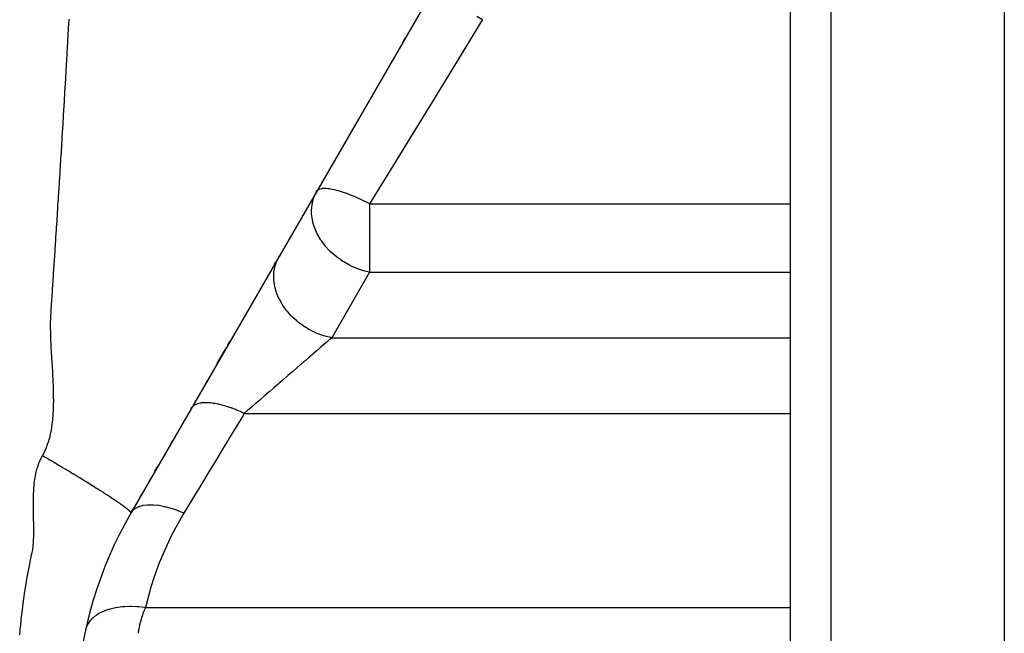
# Model space of a CAD drawing. Extents: x 24 to 1284, y -782 to 196.
# Drawn here: x 882 to 930, y -319 to -289 of the extents above; entities that cross this region are included whole.
import ezdxf

# ---------------------------------------------------------------- set-up
doc = ezdxf.new("R2010")
doc.units = 0
doc.linetypes.add('DASHED', pattern=[11.05, 8.7, -2.35])
doc.layers.get('0').update_dxf_attribs({"linetype": 'CONTINUOUS'})
doc.layers.add('NEVIDI', color=4, linetype='DASHED')

msp = doc.modelspace()

# ---------------------------------------------------------------- linework, layer by layer
at = {"color": 2}
for p, q in [((920, -282.808298), (920, -380.808298)), ((920, -282.808298), (920, -380.808298)), ((930.5, -282.808298), (930.5, -382.808298)), ((902.320508, -287.449314), (887.679492, -312.808298)), ((901.024036, -289.694869), (901.134108, -289.50422)), ((900.949455, -289.824048), (900.951154, -289.821106)), ((899.710639, -291.96974), (899.720851, -291.952051)), ((896.788742, -297.030614), (896.819872, -296.976695)), ((894.931017, -300.248289), (894.975713, -300.170873)), ((894.712278, -300.627155), (894.790356, -300.491921)), ((894.398315, -301.170956), (894.419137, -301.134891)), ((894.226761, -301.468096), (894.233222, -301.456904)), ((893.857238, -302.108127), (893.860971, -302.101662)), ((894.046118, -301.780977), (894.047189, -301.779123)), ((893.661224, -302.447633), (893.674609, -302.424451)), ((893.250208, -303.159535), (893.301322, -303.071002)), ((892.441938, -304.559499), (892.552811, -304.367461)), ((891.916382, -305.469788), (892.365202, -304.69241)), ((891.93051, -305.445318), (891.989585, -305.342998)), ((891.424898, -306.321064), (891.313562, -306.513904)), ((890.84074, -307.332856), (890.856355, -307.30581)), ((890.64364, -307.674244), (890.667898, -307.632226)), ((889.617912, -309.450856), (889.727192, -309.261578)), ((888.861931, -310.760253), (888.97644, -310.561918)), ((888.593994, -311.224334), (888.671465, -311.09015)), ((888.098373, -312.082775), (888.210018, -311.889401)), ((887.679492, -312.808298), (887.704655, -312.764714)), ((887.735085, -312.712008), (887.821365, -312.562566))]:
    msp.add_line(p, q, dxfattribs=at)
msp.add_arc((905, -322.808298), 20, 150.000001, 176.749164, dxfattribs=at)
at = {"layer": 'NEVIDI', "color": 7, "linetype": 'CONTINUOUS'}
for p, q in [((922, -282.808298), (922, -382.808298)), ((884.638593, -288.838292), (884.653231, -288.574237)), ((904.918587, -288.601711), (904.645165, -288.447894)), ((904.918587, -288.601711), (904.794893, -288.803826)), ((884.622114, -289.134186), (884.628417, -289.021177)), ((884.628417, -289.021177), (884.630278, -288.987764)), ((884.630278, -288.987764), (884.638424, -288.841332)), ((884.638424, -288.841332), (884.638593, -288.838292)), ((904.794893, -288.803826), (903.54753, -290.842024)), ((884.589269, -289.719771), (884.597508, -289.57339)), ((884.597508, -289.57339), (884.603441, -289.467774)), ((884.603441, -289.467774), (884.613683, -289.285018)), ((884.613683, -289.285018), (884.613931, -289.280598)), ((884.613931, -289.280598), (884.622114, -289.134186)), ((884.564438, -290.15885), (884.572733, -290.012501)), ((884.572733, -290.012501), (884.578281, -289.914438)), ((884.578281, -289.914438), (884.588599, -289.731647)), ((884.588599, -289.731647), (884.589269, -289.719771)), ((884.539439, -290.597834), (884.547791, -290.451516)), ((884.547791, -290.451516), (884.552952, -290.360922)), ((884.552952, -290.360922), (884.563341, -290.178178)), ((884.563341, -290.178178), (884.564438, -290.15885)), ((884.512304, -291.070947), (884.514273, -291.036724)), ((884.514273, -291.036724), (884.52268, -290.890438)), ((884.52268, -290.890438), (884.527454, -290.807227)), ((884.527454, -290.807227), (884.537909, -290.624612)), ((884.537909, -290.624612), (884.539439, -290.597834)), ((903.54753, -290.842024), (903.36322, -291.143188)), ((884.475934, -291.69965), (884.486526, -291.517182)), ((884.486526, -291.517182), (884.48894, -291.475516)), ((884.48894, -291.475516), (884.497403, -291.329263)), ((884.497403, -291.329263), (884.501783, -291.253433)), ((884.501783, -291.253433), (884.512304, -291.070947)), ((903.36322, -291.143188), (902.335407, -292.822646)), ((884.449912, -292.145772), (884.460577, -291.963308)), ((884.460577, -291.963308), (884.463441, -291.914204)), ((884.463441, -291.914204), (884.471959, -291.767986)), ((884.471959, -291.767986), (884.475934, -291.69965)), ((884.423727, -292.59165), (884.434456, -292.409321)), ((884.434456, -292.409321), (884.437777, -292.352783)), ((884.437777, -292.352783), (884.44635, -292.206602)), ((884.44635, -292.206602), (884.449912, -292.145772)), ((884.39737, -293.037437), (884.408181, -292.854954)), ((884.408181, -292.854954), (884.411947, -292.791258)), ((884.411947, -292.791258), (884.420576, -292.645109)), ((884.420576, -292.645109), (884.423727, -292.59165)), ((902.335407, -292.822646), (902.12558, -293.165506)), ((884.370841, -293.483132), (884.381716, -293.300786)), ((884.381716, -293.300786), (884.38595, -293.229658)), ((884.38595, -293.229658), (884.394635, -293.083532)), ((884.394635, -293.083532), (884.39737, -293.037437)), ((901.942923, -293.46397), (900.717815, -295.465807)), ((902.12558, -293.165506), (901.942923, -293.46397)), ((884.342256, -293.960042), (884.344143, -293.928677)), ((884.344143, -293.928677), (884.355082, -293.746477)), ((884.355082, -293.746477), (884.359788, -293.667933)), ((884.359788, -293.667933), (884.368527, -293.521859)), ((884.368527, -293.521859), (884.370841, -293.483132)), ((884.30697, -294.544157), (884.315819, -294.39814)), ((884.315819, -294.39814), (884.317273, -294.37413)), ((884.317273, -294.37413), (884.328287, -294.191887)), ((884.328287, -294.191887), (884.333463, -294.106082)), ((884.333463, -294.106082), (884.342256, -293.960042)), ((884.280311, -294.982152), (884.289216, -294.836164)), ((884.289216, -294.836164), (884.290244, -294.81929)), ((884.290244, -294.81929), (884.301317, -294.637273)), ((884.301317, -294.637273), (884.30697, -294.544157)), ((884.25349, -295.420049), (884.262448, -295.274095)), ((884.262448, -295.274095), (884.263033, -295.26456)), ((884.263033, -295.26456), (884.27418, -295.082496)), ((884.27418, -295.082496), (884.280311, -294.982152)), ((884.219403, -295.972624), (884.226507, -295.85783)), ((884.226507, -295.85783), (884.235519, -295.711916)), ((884.235519, -295.711916), (884.235655, -295.709716)), ((884.235655, -295.709716), (884.246869, -295.527715)), ((884.246869, -295.527715), (884.25349, -295.420049)), ((900.53722, -295.760902), (899.386822, -297.640679)), ((900.717815, -295.465807), (900.53722, -295.760902)), ((884.191752, -296.417686), (884.20811, -296.154749)), ((884.20811, -296.154749), (884.208428, -296.149617)), ((884.208428, -296.149617), (884.217477, -296.00373)), ((884.217477, -296.00373), (884.219403, -295.972624)), ((884.163947, -296.862351), (884.180395, -296.59966)), ((884.180395, -296.59966), (884.181174, -296.587201)), ((884.181174, -296.587201), (884.190277, -296.441353)), ((884.190277, -296.441353), (884.191752, -296.417686)), ((884.126163, -297.462022), (884.135379, -297.31625)), ((884.135379, -297.31625), (884.135968, -297.306916)), ((884.135968, -297.306916), (884.152522, -297.044239)), ((884.152522, -297.044239), (884.153753, -297.024668)), ((884.153753, -297.024668), (884.162912, -296.878859)), ((884.162912, -296.878859), (884.163947, -296.862351)), ((896.61691, -297.433296), (896.650443, -297.329869)), ((896.650443, -297.329869), (896.690723, -297.22688)), ((896.690723, -297.22688), (896.788742, -297.030614)), ((896.81228, -296.997827), (896.788742, -297.030614)), ((896.844202, -296.967902), (896.81228, -296.997827)), ((896.847679, -296.96525), (896.844202, -296.967902)), ((896.848314, -296.964776), (896.847679, -296.96525)), ((896.9364, -296.919479), (896.848314, -296.964776)), ((896.942672, -296.917339), (896.9364, -296.919479)), ((896.947722, -296.915691), (896.942672, -296.917339)), ((897.050928, -296.893394), (896.947722, -296.915691)), ((897.07694, -296.890406), (897.050928, -296.893394)), ((897.083498, -296.889784), (897.07694, -296.890406)), ((897.19078, -296.885841), (897.083498, -296.889784)), ((897.245049, -296.887506), (897.19078, -296.885841)), ((897.25301, -296.887922), (897.245049, -296.887506)), ((897.35531, -296.896654), (897.25301, -296.887922)), ((897.444525, -296.908668), (897.35531, -296.896654)), ((897.453794, -296.91012), (897.444525, -296.908668)), ((897.544697, -296.926154), (897.453794, -296.91012)), ((897.672448, -296.953584), (897.544697, -296.926154)), ((897.682885, -296.956051), (897.672448, -296.953584)), ((897.759296, -296.975056), (897.682885, -296.956051)), ((897.840758, -296.997031), (897.759296, -296.975056)), ((897.925489, -297.021604), (897.840758, -296.997031)), ((897.93695, -297.025054), (897.925489, -297.021604)), ((897.999896, -297.044517), (897.93695, -297.025054)), ((898.199932, -297.111723), (897.999896, -297.044517)), ((898.212231, -297.116103), (898.199932, -297.111723)), ((898.267646, -297.136172), (898.212231, -297.116103)), ((898.491758, -297.222623), (898.267646, -297.136172)), ((898.50472, -297.22787), (898.491758, -297.222623)), ((898.562275, -297.251479), (898.50472, -297.22787)), ((898.745205, -297.329781), (898.562275, -297.251479)), ((898.796697, -297.352687), (898.745205, -297.329781)), ((884.098403, -297.899265), (884.107675, -297.753529)), ((884.107675, -297.753529), (884.107798, -297.751604)), ((884.107798, -297.751604), (884.124463, -297.48888)), ((884.124463, -297.48888), (884.126163, -297.462022)), ((896.539609, -297.935464), (896.545918, -297.818736)), ((896.545918, -297.818736), (896.562072, -297.681311)), ((896.562072, -297.681311), (896.595156, -297.514376)), ((896.595156, -297.514376), (896.61691, -297.433296)), ((898.810128, -297.358723), (898.796697, -297.352687)), ((898.882566, -297.391705), (898.810128, -297.358723)), ((899.110277, -297.500006), (898.882566, -297.391705)), ((899.123982, -297.506744), (899.110277, -297.500006)), ((899.226413, -297.557875), (899.123982, -297.506744)), ((899.386822, -297.640679), (899.226413, -297.557875)), ((899.386818, -297.640671), (920, -297.640671)), ((899.386818, -297.640671), (899.386818, -298.530614)), ((884.067836, -298.377647), (884.079471, -298.195925)), ((884.079471, -298.195925), (884.079805, -298.190702)), ((884.079805, -298.190702), (884.089113, -298.044989)), ((884.089113, -298.044989), (884.096238, -297.933252)), ((884.096238, -297.933252), (884.098403, -297.899265)), ((896.539653, -298.045856), (896.539609, -297.935464)), ((896.543832, -298.134987), (896.539653, -298.045856)), ((896.580913, -298.418144), (896.543832, -298.134987)), ((884.039279, -298.821837), (884.05098, -298.640143)), ((884.05098, -298.640143), (884.051775, -298.627775)), ((884.051775, -298.627775), (884.061136, -298.482094)), ((884.061136, -298.482094), (884.067836, -298.377647)), ((896.588912, -298.45764), (896.580913, -298.418144)), ((896.599381, -298.504878), (896.588912, -298.45764)), ((896.605497, -298.530614), (896.599381, -298.504878)), ((896.636783, -298.64697), (896.605497, -298.530614)), ((896.680418, -298.781555), (896.636783, -298.64697)), ((896.744261, -298.944924), (896.680418, -298.781555)), ((899.386818, -298.530614), (899.386818, -300.98807)), ((884.004724, -299.356031), (884.010562, -299.266018)), ((884.010562, -299.266018), (884.022316, -299.084505)), ((884.022316, -299.084505), (884.023593, -299.064756)), ((884.023593, -299.064756), (884.033004, -298.919106)), ((884.033004, -298.919106), (884.039279, -298.821837)), ((896.779077, -299.023021), (896.744261, -298.944924)), ((896.81687, -299.101392), (896.779077, -299.023021)), ((896.982468, -299.39099), (896.81687, -299.101392)), ((883.976305, -299.792877), (883.981704, -299.710058)), ((883.981704, -299.710058), (883.993519, -299.52853)), ((883.993519, -299.52853), (883.995267, -299.501655)), ((883.995267, -299.501655), (884.004724, -299.356031)), ((896.995954, -299.411708), (896.982468, -299.39099)), ((897.036985, -299.472679), (896.995954, -299.411708)), ((897.214716, -299.7074), (897.036985, -299.472679)), ((897.246736, -299.745504), (897.214716, -299.7074)), ((897.394037, -299.907711), (897.246736, -299.745504)), ((883.938166, -300.375178), (883.947731, -300.229625)), ((883.947731, -300.229625), (883.952689, -300.154038)), ((883.952689, -300.154038), (883.964577, -299.972471)), ((883.964577, -299.972471), (883.966799, -299.938473)), ((883.966799, -299.938473), (883.976305, -299.792877)), ((897.469524, -299.983564), (897.394037, -299.907711)), ((897.572989, -300.080659), (897.469524, -299.983564)), ((897.75615, -300.235615), (897.572989, -300.080659)), ((883.909331, -300.811725), (883.918967, -300.66623)), ((883.918967, -300.66623), (883.923494, -300.59774)), ((883.923494, -300.59774), (883.935473, -300.416095)), ((883.935473, -300.416095), (883.938166, -300.375178)), ((894.737438, -300.732039), (894.749651, -300.684793)), ((894.749651, -300.684793), (894.822892, -300.468814)), ((894.822892, -300.468814), (894.833052, -300.444495)), ((894.833052, -300.444495), (894.850822, -300.404153)), ((894.850822, -300.404153), (894.931014, -300.248293)), ((897.764331, -300.242081), (897.75615, -300.235615)), ((897.967337, -300.391437), (897.764331, -300.242081)), ((898.069879, -300.459397), (897.967337, -300.391437)), ((898.114802, -300.487712), (898.069879, -300.459397)), ((898.405391, -300.651123), (898.114802, -300.487712)), ((898.435799, -300.666362), (898.405391, -300.651123)), ((898.44866, -300.672707), (898.435799, -300.666362)), ((898.728043, -300.796289), (898.44866, -300.672707)), ((883.880325, -301.248119), (883.889996, -301.10266)), ((883.889996, -301.10266), (883.89408, -301.04126)), ((883.89408, -301.04126), (883.906131, -300.859944)), ((883.906131, -300.859944), (883.909331, -300.811725)), ((894.682902, -301.292735), (894.686761, -301.05511)), ((894.686761, -301.05511), (894.688224, -301.036367)), ((894.688224, -301.036367), (894.693392, -300.982598)), ((894.693392, -300.982598), (894.732202, -300.753992)), ((894.732202, -300.753992), (894.737438, -300.732039)), ((899.386818, -300.98807), (897.529093, -304.205745)), ((898.757219, -300.807677), (898.728043, -300.796289)), ((898.992637, -300.889545), (898.757219, -300.807677)), ((899.090107, -300.918338), (898.992637, -300.889545)), ((899.1195, -300.926445), (899.090107, -300.918338)), ((899.230727, -300.954728), (899.1195, -300.926445)), ((899.386818, -300.98807), (899.230727, -300.954728)), ((899.386818, -300.98807), (920, -300.98807)), ((883.851439, -301.684575), (883.861041, -301.539064)), ((883.861041, -301.539064), (883.864624, -301.484871)), ((883.864624, -301.484871), (883.876649, -301.303456)), ((883.876649, -301.303456), (883.880325, -301.248119)), ((894.686101, -301.35255), (894.682902, -301.292735)), ((894.687155, -301.36749), (894.686101, -301.35255)), ((894.718403, -301.610281), (894.687155, -301.36749)), ((894.731203, -301.675262), (894.718403, -301.610281)), ((894.733488, -301.685958), (894.731203, -301.675262)), ((883.818459, -302.188903), (883.822864, -302.121177)), ((883.822864, -302.121177), (883.832351, -301.97563)), ((883.832351, -301.97563), (883.83543, -301.9285)), ((883.83543, -301.9285), (883.847363, -301.746509)), ((883.847363, -301.746509), (883.851439, -301.684575)), ((894.799249, -301.92999), (894.733488, -301.685958)), ((894.822689, -301.999217), (894.799249, -301.92999)), ((894.824916, -302.005483), (894.822689, -301.999217)), ((894.924269, -302.246914), (894.824916, -302.005483)), ((883.778549, -302.816596), (883.790027, -302.634798)), ((883.790027, -302.634798), (883.790399, -302.628847)), ((883.790399, -302.628847), (883.79484, -302.557972)), ((883.79484, -302.557972), (883.804048, -302.412331)), ((883.804048, -302.412331), (883.806607, -302.372331)), ((883.806607, -302.372331), (883.818459, -302.188903)), ((894.959183, -302.319087), (894.924269, -302.246914)), ((894.960105, -302.320926), (894.959183, -302.319087)), ((895.091246, -302.55562), (894.960105, -302.320926)), ((895.136686, -302.627031), (895.091246, -302.55562)), ((895.138232, -302.629389), (895.136686, -302.627031)), ((895.297602, -302.851272), (895.138232, -302.629389)), ((883.752842, -303.262378), (883.763258, -303.072172)), ((883.763258, -303.072172), (883.767549, -302.995148)), ((883.767549, -302.995148), (883.776475, -302.849291)), ((883.776475, -302.849291), (883.778549, -302.816596)), ((895.351942, -302.918928), (895.297602, -302.851272)), ((895.357002, -302.925052), (895.351942, -302.918928)), ((895.540102, -303.129299), (895.357002, -302.925052)), ((895.602397, -303.192034), (895.540102, -303.129299)), ((883.745504, -303.529177), (883.746181, -303.435443)), ((883.746839, -303.719716), (883.745504, -303.529177)), ((883.746181, -303.435443), (883.751302, -303.287588)), ((883.751302, -303.287588), (883.752842, -303.262378)), ((895.611858, -303.201297), (895.602397, -303.192034)), ((895.814601, -303.384839), (895.611858, -303.201297)), ((895.883951, -303.441729), (895.814601, -303.384839)), ((895.89852, -303.453335), (895.883951, -303.441729)), ((896.116901, -303.614097), (895.89852, -303.453335)), ((883.747106, -303.737362), (883.746839, -303.719716)), ((883.750188, -303.889724), (883.747106, -303.737362)), ((883.752805, -303.987498), (883.750188, -303.889724)), ((883.759392, -304.188109), (883.752805, -303.987498)), ((896.19198, -303.664071), (896.116901, -303.614097)), ((896.212141, -303.677061), (896.19198, -303.664071)), ((896.44186, -303.813078), (896.212141, -303.677061)), ((896.521699, -303.855491), (896.44186, -303.813078)), ((896.547724, -303.868803), (896.521699, -303.855491)), ((896.784592, -303.978875), (896.547724, -303.868803)), ((896.867567, -304.012877), (896.784592, -303.978875)), ((896.899482, -304.025346), (896.867567, -304.012877)), ((897.139095, -304.108494), (896.899482, -304.025346)), ((883.759694, -304.196396), (883.759392, -304.188109)), ((883.765688, -304.35045), (883.759694, -304.196396)), ((883.770187, -304.456481), (883.765688, -304.35045)), ((883.772328, -304.504857), (883.770187, -304.456481)), ((883.779505, -304.659539), (883.772328, -304.504857)), ((897.106262, -304.571926), (896.999257, -304.664595)), ((897.131308, -304.550235), (897.106262, -304.571926)), ((897.261522, -304.437466), (897.131308, -304.550235)), ((897.224298, -304.133715), (897.139095, -304.108494)), ((897.261866, -304.144125), (897.224298, -304.133715)), ((897.284943, -304.417183), (897.261522, -304.437466)), ((897.499903, -304.200073), (897.261866, -304.144125)), ((897.321154, -304.385824), (897.284943, -304.417183)), ((897.406162, -304.312205), (897.321154, -304.385824)), ((897.42773, -304.293527), (897.406162, -304.312205)), ((897.529091, -304.205746), (897.42773, -304.293527)), ((897.529091, -304.205746), (897.499903, -304.200073)), ((897.529093, -304.205745), (920, -304.205745)), ((883.779568, -304.660844), (883.779505, -304.659539)), ((883.793421, -304.93454), (883.779568, -304.660844)), ((883.795298, -304.969637), (883.793421, -304.93454)), ((883.803859, -305.125035), (883.795298, -304.969637)), ((896.58291, -305.025163), (896.422047, -305.164474)), ((896.612102, -304.999881), (896.58291, -305.025163)), ((896.63656, -304.9787), (896.612102, -304.999881)), ((896.766241, -304.866393), (896.63656, -304.9787)), ((896.794179, -304.842198), (896.766241, -304.866393)), ((896.940914, -304.715122), (896.794179, -304.842198)), ((896.967492, -304.692104), (896.940914, -304.715122)), ((896.999257, -304.664595), (896.967492, -304.692104)), ((883.804511, -305.136574), (883.803859, -305.125035)), ((883.820894, -305.416468), (883.804511, -305.136574)), ((883.822095, -305.436431), (883.820894, -305.416468)), ((883.831539, -305.592297), (883.822095, -305.436431)), ((895.988596, -305.539854), (895.815678, -305.689605)), ((896.021103, -305.511702), (895.988596, -305.539854)), ((896.193239, -305.362628), (896.021103, -305.511702)), ((896.22478, -305.335313), (896.193239, -305.362628)), ((896.23978, -305.322322), (896.22478, -305.335313)), ((896.391532, -305.190901), (896.23978, -305.322322)), ((896.422047, -305.164474), (896.391532, -305.190901)), ((883.832867, -305.614115), (883.831539, -305.592297)), ((883.849853, -305.897075), (883.832867, -305.614115)), ((883.850248, -305.903892), (883.849853, -305.897075)), ((883.858921, -306.059288), (883.850248, -305.903892)), ((895.563985, -305.907577), (895.380217, -306.066725)), ((895.597916, -305.878192), (895.563985, -305.907577)), ((895.778586, -305.721727), (895.597916, -305.878192)), ((895.811853, -305.692918), (895.778586, -305.721727)), ((895.815678, -305.689605), (895.811853, -305.692918)), ((883.860619, -306.091209), (883.858921, -306.059288)), ((883.866889, -306.214299), (883.860619, -306.091209)), ((883.874096, -306.368869), (883.866889, -306.214299)), ((883.874407, -306.375951), (883.874096, -306.368869)), ((883.882047, -306.564408), (883.874407, -306.375951)), ((894.902142, -306.480751), (894.713598, -306.644035)), ((894.915637, -306.469064), (894.902142, -306.480751)), ((894.937164, -306.450421), (894.915637, -306.469064)), ((895.12485, -306.28788), (894.937164, -306.450421)), ((895.159676, -306.257719), (895.12485, -306.28788)), ((895.345922, -306.096425), (895.159676, -306.257719)), ((895.371721, -306.074083), (895.345922, -306.096425)), ((895.380217, -306.066725), (895.371721, -306.074083)), ((883.885965, -306.676608), (883.882047, -306.564408)), ((883.890472, -306.829708), (883.885965, -306.676608)), ((883.890985, -306.849711), (883.890472, -306.829708)), ((883.894786, -307.032562), (883.890985, -306.849711)), ((894.454971, -306.868014), (894.26726, -307.030577)), ((894.455833, -306.867268), (894.454971, -306.868014)), ((894.490007, -306.837672), (894.455833, -306.867268)), ((894.678648, -306.674303), (894.490007, -306.837672)), ((894.713598, -306.644035), (894.678648, -306.674303)), ((883.896142, -307.134048), (883.894786, -307.032562)), ((883.895764, -307.493481), (883.897047, -307.313062)), ((883.897039, -307.285139), (883.896142, -307.134048)), ((883.897047, -307.313062), (883.897039, -307.285139)), ((890.966969, -307.442217), (890.87884, -307.47489)), ((890.993009, -307.434653), (890.966969, -307.442217)), ((891.004163, -307.431661), (890.993009, -307.434653)), ((891.011913, -307.429666), (891.004163, -307.431661)), ((891.094509, -307.412237), (891.011913, -307.429666)), ((891.12419, -307.4075), (891.094509, -307.412237)), ((891.202447, -307.398293), (891.12419, -307.4075)), ((891.211791, -307.397485), (891.202447, -307.398293)), ((891.238203, -307.395509), (891.211791, -307.397485)), ((891.271215, -307.393655), (891.238203, -307.395509)), ((891.396993, -307.392174), (891.271215, -307.393655)), ((891.433052, -307.393211), (891.396993, -307.392174)), ((891.433344, -307.393222), (891.433052, -307.393211)), ((891.44402, -307.393645), (891.433344, -307.393222)), ((891.56969, -307.402247), (891.44402, -307.393645)), ((891.608557, -307.406166), (891.56969, -307.402247)), ((891.69301, -307.41654), (891.608557, -307.406166)), ((891.704843, -307.418187), (891.69301, -307.41654)), ((891.754949, -307.425664), (891.704843, -307.418187)), ((891.796367, -307.432437), (891.754949, -307.425664)), ((891.951402, -307.462236), (891.796367, -307.432437)), ((891.977449, -307.467893), (891.951402, -307.462236)), ((891.990236, -307.470735), (891.977449, -307.467893)), ((891.995002, -307.471805), (891.990236, -307.470735)), ((892.157592, -307.511709), (891.995002, -307.471805)), ((893.793959, -307.440471), (893.61317, -307.597041)), ((893.827932, -307.411049), (893.793959, -307.440471)), ((893.999908, -307.262112), (893.827932, -307.411049)), ((894.011768, -307.251841), (893.999908, -307.262112)), ((894.046265, -307.221966), (894.011768, -307.251841)), ((894.232429, -307.060742), (894.046265, -307.221966)), ((894.26726, -307.030577), (894.232429, -307.060742)), ((883.874138, -308.025425), (883.879672, -307.944184)), ((883.879672, -307.944184), (883.888763, -307.763456)), ((883.888763, -307.763456), (883.889911, -307.732913)), ((883.889911, -307.732913), (883.894143, -307.584698)), ((883.894143, -307.584698), (883.895764, -307.493481)), ((890.690239, -307.609011), (890.645622, -307.670808)), ((890.704526, -307.593354), (890.690239, -307.609011)), ((890.717003, -307.580827), (890.704526, -307.593354)), ((890.721569, -307.576479), (890.717003, -307.580827)), ((890.764049, -307.540987), (890.721569, -307.576479)), ((890.782461, -307.527894), (890.764049, -307.540987)), ((890.8414, -307.492859), (890.782461, -307.527894)), ((890.847665, -307.489649), (890.8414, -307.492859)), ((890.856555, -307.485238), (890.847665, -307.489649)), ((890.87884, -307.47489), (890.856555, -307.485238)), ((892.203166, -307.524028), (892.157592, -307.511709)), ((892.282069, -307.546468), (892.203166, -307.524028)), ((892.295631, -307.550465), (892.282069, -307.546468)), ((892.371889, -307.573675), (892.295631, -307.550465)), ((892.418935, -307.58861), (892.371889, -307.573675)), ((892.592807, -307.647719), (892.418935, -307.58861)), ((892.60188, -307.650968), (892.592807, -307.647719)), ((892.615985, -307.65605), (892.60188, -307.650968)), ((892.641073, -307.665186), (892.615985, -307.65605)), ((892.818533, -307.73322), (892.641073, -307.665186)), ((892.867618, -307.753076), (892.818533, -307.73322)), ((892.932067, -307.779818), (892.867618, -307.753076)), ((892.946311, -307.78583), (892.932067, -307.779818)), ((893.047511, -307.829599), (892.946311, -307.78583)), ((893.097004, -307.851673), (893.047511, -307.829599)), ((893.241717, -307.918723), (893.097004, -307.851673)), ((893.241717, -307.918723), (893.183539, -308.014693)), ((893.241716, -307.918722), (920, -307.918722)), ((893.370407, -307.807281), (893.241717, -307.91873)), ((893.402924, -307.77912), (893.370407, -307.807281)), ((893.556343, -307.646254), (893.402924, -307.77912)), ((893.579841, -307.625904), (893.556343, -307.646254)), ((893.61317, -307.597041), (893.579841, -307.625904)), ((883.829559, -308.452597), (883.838983, -308.380495)), ((883.838983, -308.380495), (883.858686, -308.204148)), ((883.858686, -308.204148), (883.862038, -308.169364)), ((883.862038, -308.169364), (883.874138, -308.025425)), ((893.183539, -308.014693), (892.504171, -309.135357)), ((883.728343, -308.998873), (883.758479, -308.865017)), ((883.758479, -308.865017), (883.771604, -308.800898)), ((883.771604, -308.800898), (883.802235, -308.632977)), ((883.802235, -308.632977), (883.808962, -308.591805)), ((883.808962, -308.591805), (883.829559, -308.452597)), ((883.60055, -309.435034), (883.616651, -309.388406)), ((883.616651, -309.388406), (883.65758, -309.260662)), ((883.65758, -309.260662), (883.674391, -309.203772)), ((883.674391, -309.203772), (883.717208, -309.044387)), ((883.717208, -309.044387), (883.728343, -308.998873)), ((892.413477, -309.284961), (892.308297, -309.45846)), ((892.504171, -309.135357), (892.413477, -309.284961)), ((883.374123, -309.946883), (883.448212, -309.80293)), ((883.448212, -309.80293), (883.469612, -309.757757)), ((883.469612, -309.757757), (883.52286, -309.637072)), ((883.52286, -309.637072), (883.543566, -309.586543)), ((883.543566, -309.586543), (883.60055, -309.435034)), ((892.308297, -309.45846), (891.742004, -310.3926)), ((883.112415, -310.540857), (883.177226, -310.356258)), ((883.177226, -310.356258), (883.204536, -310.288139)), ((883.204536, -310.288139), (883.285607, -310.110668)), ((883.285607, -310.110668), (883.319043, -310.046141)), ((883.319043, -310.046141), (883.349365, -309.991199)), ((883.349365, -309.991199), (883.374123, -309.946883)), ((883.349365, -309.991199), (883.420615, -310.032214)), ((883.420615, -310.032214), (883.427094, -310.035948)), ((883.427094, -310.035948), (883.44875, -310.048434)), ((883.44875, -310.048434), (883.573143, -310.120305)), ((883.573143, -310.120305), (883.596956, -310.134093)), ((883.596956, -310.134093), (883.618902, -310.146809)), ((883.618902, -310.146809), (883.730627, -310.211671)), ((883.730627, -310.211671), (883.769053, -310.234029)), ((883.769053, -310.234029), (883.791252, -310.246957)), ((883.791252, -310.246957), (883.88655, -310.30255)), ((883.88655, -310.30255), (883.943046, -310.335582)), ((883.943046, -310.335582), (883.965451, -310.348696)), ((883.965451, -310.348696), (884.046926, -310.396462)), ((883.023285, -310.87649), (883.04002, -310.803087)), ((883.04002, -310.803087), (883.090693, -310.611927)), ((883.090693, -310.611927), (883.112415, -310.540857)), ((884.046926, -310.396462), (884.118488, -310.438512)), ((884.118488, -310.438512), (884.141037, -310.451781)), ((884.141037, -310.451781), (884.205336, -310.489666)), ((884.205336, -310.489666), (884.294947, -310.542589)), ((884.294947, -310.542589), (884.317594, -310.555987)), ((884.317594, -310.555987), (884.367291, -310.585421)), ((884.367291, -310.585421), (884.471968, -310.647566)), ((884.471968, -310.647566), (884.494653, -310.661061)), ((884.494653, -310.661061), (884.526697, -310.68014)), ((884.526697, -310.68014), (884.649025, -310.753152)), ((884.649025, -310.753152), (884.671675, -310.766703)), ((884.671675, -310.766703), (884.688896, -310.777012)), ((884.688896, -310.777012), (884.825621, -310.859071)), ((891.652373, -310.540453), (890.989107, -311.63456)), ((891.742004, -310.3926), (891.652373, -310.540453)), ((882.945962, -311.349986), (882.972934, -311.148054)), ((882.972934, -311.148054), (882.985085, -311.073315)), ((882.985085, -311.073315), (883.023285, -310.87649)), ((884.825621, -310.859071), (884.847631, -310.872316)), ((884.847631, -310.872316), (884.848179, -310.872646)), ((884.848179, -310.872646), (885.001261, -310.965045)), ((885.001261, -310.965045), (885.008505, -310.969429)), ((885.008505, -310.969429), (885.023646, -310.978598)), ((885.023646, -310.978598), (885.165014, -311.06444)), ((885.165014, -311.06444), (885.175294, -311.0707)), ((885.175294, -311.0707), (885.197434, -311.08419)), ((885.197434, -311.08419), (885.322768, -311.160768)), ((885.322768, -311.160768), (885.347181, -311.175727)), ((885.347181, -311.175727), (885.36901, -311.189116)), ((885.36901, -311.189116), (885.475474, -311.254581)), ((885.475474, -311.254581), (885.516373, -311.279807)), ((885.516373, -311.279807), (885.537849, -311.293069)), ((885.537849, -311.293069), (885.628372, -311.34911)), ((882.909157, -311.915218), (882.916943, -311.709204)), ((882.916943, -311.709204), (882.921365, -311.631078)), ((882.921365, -311.631078), (882.937886, -311.42605)), ((882.937886, -311.42605), (882.945962, -311.349986)), ((885.628372, -311.34911), (885.682305, -311.382605)), ((885.682305, -311.382605), (885.703298, -311.395664)), ((885.703298, -311.395664), (885.775577, -311.440726)), ((885.775577, -311.440726), (885.844392, -311.483772)), ((885.844392, -311.483772), (885.864851, -311.496598)), ((885.864851, -311.496598), (885.922056, -311.53253)), ((885.922056, -311.53253), (886.002034, -311.582946)), ((886.002034, -311.582946), (886.021906, -311.595506)), ((886.021906, -311.595506), (886.061935, -311.620848)), ((886.061935, -311.620848), (886.154765, -311.679841)), ((886.154765, -311.679841), (886.17394, -311.692067)), ((886.17394, -311.692067), (886.200195, -311.70883)), ((886.200195, -311.70883), (886.30202, -311.774107)), ((886.30202, -311.774107), (886.320446, -311.785966)), ((886.320446, -311.785966), (886.331324, -311.792974)), ((886.331324, -311.792974), (886.443302, -311.865429)), ((890.900563, -311.78062), (890.27757, -312.808302)), ((890.989107, -311.63456), (890.900563, -311.78062)), ((882.904026, -312.283233), (882.904464, -312.201619)), ((882.904497, -312.489934), (882.904026, -312.283233)), ((882.904464, -312.201619), (882.907283, -311.995795)), ((882.907283, -311.995795), (882.909157, -311.915218)), ((886.443302, -311.865429), (886.46009, -311.876343)), ((886.46009, -311.876343), (886.460961, -311.87691)), ((886.460961, -311.87691), (886.578202, -311.953544)), ((886.578202, -311.953544), (886.580804, -311.955254)), ((886.580804, -311.955254), (886.595013, -311.964595)), ((886.595013, -311.964595), (886.698319, -312.032875)), ((886.698319, -312.032875), (886.706277, -312.038163)), ((886.706277, -312.038163), (886.722183, -312.048745)), ((886.722183, -312.048745), (886.807822, -312.106027)), ((886.807822, -312.106027), (886.827205, -312.119068)), ((886.827205, -312.119068), (886.842149, -312.129143)), ((886.842149, -312.129143), (886.913214, -312.17731)), ((886.913214, -312.17731), (886.940618, -312.196006)), ((886.940618, -312.196006), (886.954577, -312.205557)), ((886.954577, -312.205557), (887.010298, -312.243878)), ((887.010298, -312.243878), (887.046236, -312.268774)), ((887.046236, -312.268774), (887.059183, -312.27778)), ((887.059183, -312.27778), (887.102732, -312.308228)), ((882.90525, -312.570261), (882.904497, -312.489934)), ((882.908379, -312.777535), (882.90525, -312.570261)), ((882.909892, -312.856022), (882.908379, -312.777535)), ((887.102732, -312.308228), (887.143873, -312.337228)), ((887.143873, -312.337228), (887.155782, -312.345669)), ((887.155782, -312.345669), (887.186688, -312.367679)), ((887.186688, -312.367679), (887.233356, -312.401225)), ((887.233356, -312.401225), (887.244213, -312.409088)), ((887.244213, -312.409088), (887.265467, -312.42455)), ((887.265467, -312.42455), (887.314553, -312.460646)), ((887.314553, -312.460646), (887.324348, -312.467919)), ((887.324348, -312.467919), (887.336014, -312.476616)), ((887.336014, -312.476616), (887.387423, -312.515426)), ((887.387423, -312.515426), (887.396153, -312.522104)), ((887.396153, -312.522104), (887.400976, -312.525805)), ((887.400976, -312.525805), (887.451956, -312.565519)), ((887.451956, -312.565519), (887.457889, -312.570219)), ((887.457889, -312.570219), (887.459622, -312.571596)), ((887.459622, -312.571596), (887.508195, -312.610909)), ((887.508195, -312.610909), (887.509, -312.611574)), ((887.509, -312.611574), (887.51479, -312.616372)), ((887.51479, -312.616372), (887.552455, -312.648326)), ((887.552455, -312.648326), (887.556205, -312.651589)), ((887.556205, -312.651589), (887.561761, -312.656456)), ((887.561761, -312.656456), (887.589994, -312.68189)), ((887.589994, -312.68189), (887.596133, -312.687608)), ((887.596133, -312.687608), (887.600673, -312.691889)), ((887.600673, -312.691889), (887.620315, -312.711036)), ((887.620315, -312.711036), (887.628146, -312.719026)), ((887.628146, -312.719026), (887.631685, -312.722722)), ((887.631685, -312.722722), (887.644758, -312.736964)), ((887.644758, -312.736964), (887.652451, -312.745927)), ((887.652451, -312.745927), (887.655019, -312.749051)), ((887.655019, -312.749051), (887.662576, -312.758777)), ((887.662576, -312.758777), (887.669289, -312.768419)), ((887.669289, -312.768419), (887.67092, -312.770988)), ((887.67092, -312.770988), (887.674632, -312.777379)), ((887.674632, -312.777379), (887.678923, -312.786624)), ((887.76196, -312.697086), (887.679489, -312.808304)), ((887.766935, -312.691807), (887.76196, -312.697086)), ((887.771919, -312.686635), (887.766935, -312.691807)), ((887.894811, -312.586779), (887.771919, -312.686635)), ((887.90137, -312.582585), (887.894811, -312.586779)), ((887.908008, -312.57843), (887.90137, -312.582585)), ((888.063383, -312.50222), (887.908008, -312.57843)), ((888.071429, -312.499172), (888.063383, -312.50222)), ((888.079552, -312.496168), (888.071429, -312.499172)), ((888.265158, -312.444712), (888.079552, -312.496168)), ((888.27457, -312.442853), (888.265158, -312.444712)), ((888.283919, -312.441069), (888.27457, -312.442853)), ((888.497074, -312.415129), (888.283919, -312.441069)), ((888.507726, -312.414488), (888.497074, -312.415129)), ((888.518287, -312.413908), (888.507726, -312.414488)), ((888.755602, -312.413905), (888.518287, -312.413908)), ((888.767318, -312.414493), (888.755602, -312.413905)), ((888.778926, -312.415126), (888.767318, -312.414493)), ((889.036912, -312.441046), (888.778926, -312.415126)), ((889.049512, -312.442853), (889.036912, -312.441046)), ((889.062178, -312.444717), (889.049512, -312.442853)), ((889.336895, -312.496171), (889.062178, -312.444717)), ((889.3502, -312.49917), (889.336895, -312.496171)), ((889.363556, -312.502226), (889.3502, -312.49917)), ((889.65093, -312.578436), (889.363556, -312.502226)), ((889.664733, -312.582581), (889.65093, -312.578436)), ((889.678584, -312.586784), (889.664733, -312.582581)), ((889.974437, -312.686643), (889.678584, -312.586784)), ((889.988343, -312.691801), (889.974437, -312.686643)), ((890.002498, -312.697094), (889.988343, -312.691801)), ((890.277568, -312.808298), (890.002498, -312.697094)), ((882.914324, -313.062884), (882.909892, -312.856022)), ((882.916008, -313.139316), (882.914324, -313.062884)), ((882.920148, -313.344561), (882.916008, -313.139316)), ((887.678923, -312.786624), (887.67965, -312.788651)), ((887.681204, -312.803883), (887.679492, -312.808298)), ((887.67965, -312.788651), (887.680693, -312.792196)), ((887.680693, -312.792196), (887.68164, -312.800674)), ((887.681504, -312.802181), (887.681204, -312.803883)), ((887.68164, -312.800674), (887.681504, -312.802181)), ((890.225125, -312.895409), (889.659867, -313.925578)), ((890.277568, -312.808298), (890.225125, -312.895409)), ((882.921361, -313.41903), (882.920148, -313.344561)), ((882.923306, -313.621603), (882.921361, -313.41903)), ((882.921597, -313.893139), (882.923368, -313.694094)), ((882.923368, -313.694094), (882.923306, -313.621603)), ((882.897371, -314.414337), (882.911605, -314.230522)), ((882.911605, -314.230522), (882.914791, -314.156844)), ((882.914791, -314.156844), (882.920261, -313.964665)), ((882.920261, -313.964665), (882.921597, -313.893139)), ((889.590706, -314.065191), (889.127089, -315.106459)), ((889.659867, -313.925578), (889.590706, -314.065191)), ((882.839727, -314.734868), (882.853181, -314.673059)), ((882.853181, -314.673059), (882.887749, -314.488186)), ((882.887749, -314.488186), (882.897371, -314.414337)), ((882.739578, -315.223168), (882.751677, -315.161572)), ((882.751677, -315.161572), (882.787935, -314.978999)), ((882.787935, -314.978999), (882.799519, -314.922275)), ((882.799519, -314.922275), (882.839727, -314.734868)), ((889.127089, -315.106459), (889.071332, -315.246882)), ((882.646162, -315.709884), (882.658307, -315.644689)), ((882.658307, -315.644689), (882.692147, -315.466644)), ((882.692147, -315.466644), (882.704573, -315.402369)), ((882.704573, -315.402369), (882.739578, -315.223168)), ((889.071332, -315.246882), (888.78582, -316.037791)), ((882.560136, -316.195334), (882.571321, -316.12943)), ((882.571321, -316.12943), (882.602137, -315.95264)), ((882.602137, -315.95264), (882.613854, -315.886998)), ((882.613854, -315.886998), (882.646162, -315.709884)), ((888.78582, -316.037791), (888.702309, -316.297788)), ((882.483231, -316.680396), (882.493319, -316.613466)), ((882.493319, -316.613466), (882.520532, -316.437917)), ((882.520532, -316.437917), (882.531112, -316.37163)), ((882.531112, -316.37163), (882.560136, -316.195334)), ((888.658953, -316.43931), (888.392341, -317.445245)), ((888.702309, -316.297788), (888.658953, -316.43931)), ((882.414614, -317.164933), (882.423899, -317.096181)), ((882.423899, -317.096181), (882.44797, -316.922732)), ((882.44797, -316.922732), (882.457647, -316.854878)), ((882.457647, -316.854878), (882.483231, -316.680396)), ((882.353059, -317.648941), (882.361613, -317.578576)), ((882.361613, -317.578576), (882.383021, -317.406999)), ((882.383021, -317.406999), (882.391912, -317.337568)), ((882.391912, -317.337568), (882.414614, -317.164933)), ((886.437061, -317.594125), (886.364689, -317.622341)), ((886.590058, -317.542388), (886.437061, -317.594125)), ((886.603683, -317.538257), (886.590058, -317.542388)), ((886.644027, -317.526448), (886.603683, -317.538257)), ((886.723933, -317.50486), (886.644027, -317.526448)), ((886.919999, -317.461174), (886.723933, -317.50486)), ((886.934889, -317.458357), (886.919999, -317.461174)), ((886.950004, -317.455566), (886.934889, -317.458357)), ((887.036168, -317.440941), (886.950004, -317.455566)), ((887.276529, -317.410947), (887.036168, -317.440941)), ((887.277799, -317.410829), (887.276529, -317.410947)), ((887.292423, -317.409492), (887.277799, -317.410829)), ((887.368995, -317.403355), (887.292423, -317.409492)), ((887.622522, -317.392896), (887.368995, -317.403355)), ((887.653189, -317.392614), (887.622522, -317.392896)), ((887.669802, -317.392548), (887.653189, -317.392614)), ((887.717386, -317.392688), (887.669802, -317.392548)), ((887.97877, -317.402022), (887.717386, -317.392688)), ((888.042984, -317.40648), (887.97877, -317.402022)), ((888.060025, -317.407804), (888.042984, -317.40648)), ((888.076011, -317.409099), (888.060025, -317.407804)), ((888.341314, -317.438066), (888.076011, -317.409099)), ((888.342922, -317.562187), (888.298147, -317.675884)), ((888.392341, -317.445245), (888.341314, -317.438066)), ((888.349979, -317.544981), (888.342922, -317.562187)), ((888.365926, -317.506748), (888.349979, -317.544981)), ((888.392347, -317.44524), (888.365926, -317.506748)), ((888.392341, -317.445245), (920, -317.445245)), ((882.297597, -318.132514), (882.305429, -318.061185)), ((882.305429, -318.061185), (882.324618, -317.890773)), ((882.324618, -317.890773), (882.332811, -317.819828)), ((882.332811, -317.819828), (882.353059, -317.648941)), ((885.605238, -317.948244), (885.569485, -318.069619)), ((885.621831, -317.904224), (885.605238, -317.948244)), ((885.725731, -318.044013), (885.652349, -318.131433)), ((885.769294, -317.998908), (885.725731, -318.044013)), ((885.816395, -317.95452), (885.769294, -317.998908)), ((885.82481, -317.947007), (885.816395, -317.95452)), ((885.902066, -317.883074), (885.82481, -317.947007)), ((885.956044, -317.84306), (885.902066, -317.883074)), ((886.033312, -317.791267), (885.956044, -317.84306)), ((886.043623, -317.784789), (886.033312, -317.791267)), ((886.116142, -317.741802), (886.043623, -317.784789)), ((886.179753, -317.707451), (886.116142, -317.741802)), ((886.292829, -317.65304), (886.179753, -317.707451)), ((886.304853, -317.647706), (886.292829, -317.65304)), ((886.364689, -317.622341), (886.304853, -317.647706)), ((888.166218, -318.075071), (888.149784, -318.134956)), ((888.175102, -318.043953), (888.166218, -318.075071)), ((888.179151, -318.030038), (888.175102, -318.043953)), ((888.208624, -317.933234), (888.179151, -318.030038)), ((888.213323, -317.918461), (888.208624, -317.933234)), ((888.247402, -317.815961), (888.213323, -317.918461)), ((888.249627, -317.809526), (888.247402, -317.815961)), ((888.252808, -317.800377), (888.249627, -317.809526)), ((888.291942, -317.69232), (888.252808, -317.800377)), ((888.298147, -317.675884), (888.291942, -317.69232)), ((882.247479, -318.615645), (882.254595, -318.544069)), ((882.254595, -318.544069), (882.271906, -318.374183)), ((882.271906, -318.374183), (882.279377, -318.302655)), ((882.279377, -318.302655), (882.297597, -318.132514)), ((885.496642, -318.414596), (885.460023, -318.541688)), ((885.517476, -318.361524), (885.496642, -318.414596)), ((885.525239, -318.343772), (885.517476, -318.361524)), ((885.529341, -318.334751), (885.525239, -318.343772)), ((885.589908, -318.222101), (885.529341, -318.334751)), ((885.622339, -318.172659), (885.589908, -318.222101)), ((885.646002, -318.139839), (885.622339, -318.172659)), ((885.652349, -318.131433), (885.646002, -318.139839)), ((888.060899, -318.54201), (888.05328, -318.588392)), ((888.062169, -318.53457), (888.060899, -318.54201)), ((888.071791, -318.4805), (888.062169, -318.53457)), ((888.07222, -318.478177), (888.071791, -318.4805)), ((888.073381, -318.471927), (888.07222, -318.478177)), ((888.085325, -318.410298), (888.073381, -318.471927)), ((888.087279, -318.400627), (888.085325, -318.410298)), ((888.101888, -318.331577), (888.087279, -318.400627)), ((888.104288, -318.320727), (888.101888, -318.331577)), ((888.109046, -318.299585), (888.104288, -318.320727)), ((888.12205, -318.2441), (888.109046, -318.299585)), ((888.124934, -318.232208), (888.12205, -318.2441)), ((888.146304, -318.14806), (888.124934, -318.232208)), ((888.149784, -318.134956), (888.146304, -318.14806)), ((882.230964, -318.785902), (882.247479, -318.615645)), ((888.037741, -318.694767), (888.036041, -318.707627)), ((888.038077, -318.692248), (888.037741, -318.694767)), ((888.038783, -318.686982), (888.038077, -318.692248)), ((888.040962, -318.671046), (888.038783, -318.686982)), ((888.041485, -318.667294), (888.040962, -318.671046)), ((888.045731, -318.637732), (888.041485, -318.667294)), ((888.046474, -318.632705), (888.045731, -318.637732)), ((888.050183, -318.608193), (888.046474, -318.632705)), ((888.05229, -318.594658), (888.050183, -318.608193)), ((888.05328, -318.588392), (888.05229, -318.594658))]:
    msp.add_line(p, q, dxfattribs=at)

doc.saveas('drawing.dxf')
